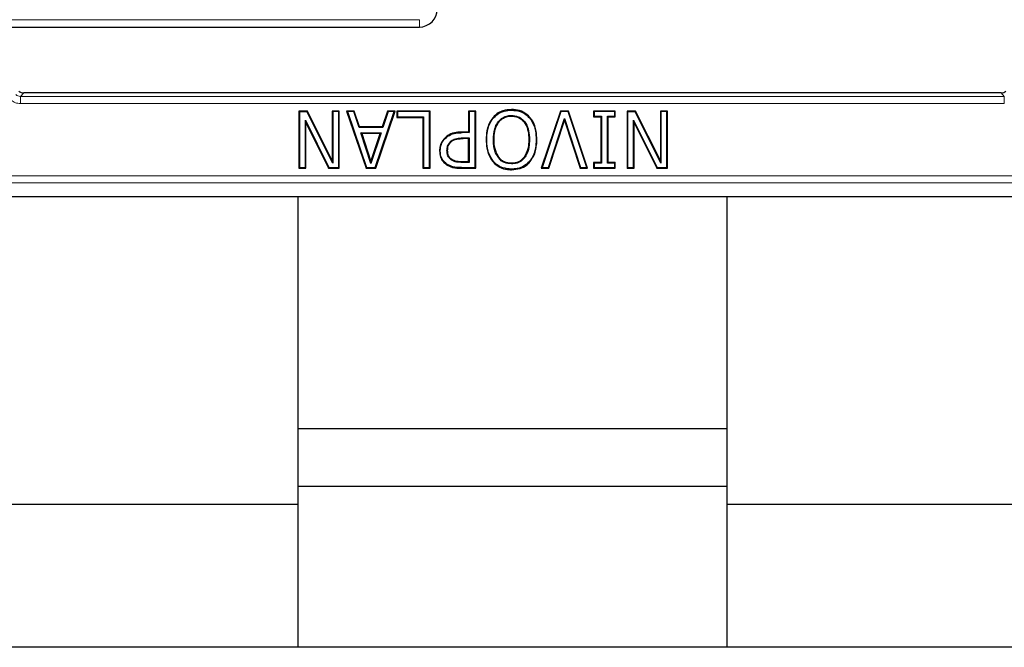
# Model space of a CAD drawing. Units: millimetres. Extents: x 0 to 420, y 0 to 297.
# Drawn here: x 112 to 140, y 60 to 78 of the extents above; entities that cross this region are included whole.
import ezdxf

# ---------------------------------------------------------------- set-up
doc = ezdxf.new("R2010")
doc.units = ezdxf.units.MM

msp = doc.modelspace()

# ---------------------------------------------------------------- linework, layer by layer
at = {"color": 8, "linetype": 'Continuous', "lineweight": 18}
for p, q in [((123.2697, 77.6322), (75.1709, 77.6322)), ((123.2697, 77.4272), (123.2697, 77.6322)), ((112.1206, 75.4876), (112.2102, 75.5889)), ((139.6188, 75.4876), (112.1206, 75.4876)), ((112.1206, 75.4876), (112.1206, 75.2877)), ((112.2102, 75.589), (112.2102, 75.5889)), ((112.2102, 75.5889), (139.5292, 75.5889)), ((139.5292, 75.5889), (139.5292, 75.589)), ((139.5292, 75.5889), (139.6188, 75.4876)), ((139.6188, 75.4876), (139.6188, 75.2877)), ((112.1206, 75.2877), (139.6188, 75.2877)), ((124.4627, 74.476), (124.4626, 74.4935)), ((124.4984, 74.3113), (124.4983, 74.3288)), ((124.4458, 73.4809), (124.446, 73.4984)), ((124.4663, 73.6457), (124.4664, 73.6632)), ((179.6799, 73.2711), (72.0595, 73.2711)), ((72.0595, 73.0714), (179.6799, 73.0714))]:
    msp.add_line(p, q, dxfattribs=at)
at = {"color": 7, "linetype": 'Continuous', "lineweight": 25}
for p, q in [((110.4843, 77.4272), (123.2697, 77.4272)), ((139.5292, 75.589), (112.2102, 75.589)), ((120.1393, 75.0809), (119.8978, 75.0809)), ((119.8978, 75.0809), (119.8978, 73.4809)), ((119.9153, 75.0634), (119.8978, 75.0809)), ((119.9153, 75.0634), (119.9153, 73.4984)), ((119.9153, 75.0634), (120.1284, 75.0634)), ((120.1393, 75.0809), (120.1284, 75.0634)), ((120.8469, 73.627), (120.1284, 75.0634)), ((120.8294, 73.7011), (120.1393, 75.0809)), ((121.032, 75.0809), (120.8294, 75.0809)), ((120.8294, 75.0809), (120.8294, 73.7011)), ((120.8294, 75.0809), (120.8469, 75.0634)), ((121.0145, 75.0634), (120.8469, 75.0634)), ((120.8469, 75.0634), (120.8469, 73.627)), ((121.032, 75.0809), (121.0145, 75.0634)), ((121.0145, 73.4984), (121.0145, 75.0634)), ((121.032, 73.4809), (121.032, 75.0809)), ((121.4515, 75.0809), (121.2375, 75.0809)), ((121.2375, 75.0809), (121.7834, 73.4809)), ((121.2375, 75.0809), (121.262, 75.0634)), ((121.4388, 75.0634), (121.262, 75.0634)), ((121.262, 75.0634), (121.796, 73.4984)), ((121.4515, 75.0809), (121.4388, 75.0634)), ((121.5853, 74.6178), (121.4388, 75.0634)), ((121.598, 74.6353), (121.4515, 75.0809)), ((122.0361, 73.4984), (122.5701, 75.0634)), ((122.0486, 73.4809), (122.5945, 75.0809)), ((122.3806, 75.0809), (122.2344, 74.6353)), ((122.3933, 75.0634), (122.2471, 74.6178)), ((122.5945, 75.0809), (122.3806, 75.0809)), ((122.3806, 75.0809), (122.3933, 75.0634)), ((122.5701, 75.0634), (122.3933, 75.0634)), ((122.5701, 75.0634), (122.5945, 75.0809)), ((123.5697, 75.0809), (122.6381, 75.0809)), ((122.6381, 75.0809), (122.6381, 74.8986)), ((122.6556, 75.0634), (122.6381, 75.0809)), ((122.6381, 74.8986), (122.6556, 74.9161)), ((122.6381, 74.8986), (123.3672, 74.8986)), ((123.5522, 75.0634), (122.6556, 75.0634)), ((122.6556, 75.0634), (122.6556, 74.9161)), ((122.6556, 74.9161), (123.3847, 74.9161)), ((123.3672, 74.8986), (123.3847, 74.9161)), ((123.3672, 74.8986), (123.3672, 73.4809)), ((123.3847, 74.9161), (123.3847, 73.4984)), ((123.5697, 75.0809), (123.5522, 75.0634)), ((123.5522, 73.4984), (123.5522, 75.0634)), ((123.5697, 73.4809), (123.5697, 75.0809)), ((124.8487, 75.0809), (124.6462, 75.0809)), ((124.6462, 75.0809), (124.6462, 74.4935)), ((124.6462, 75.0809), (124.6637, 75.0634)), ((124.8312, 75.0634), (124.6637, 75.0634)), ((124.6637, 75.0634), (124.6637, 74.476)), ((124.8487, 75.0809), (124.8312, 75.0634)), ((124.8312, 73.4984), (124.8312, 75.0634)), ((124.8487, 73.4809), (124.8487, 75.0809)), ((125.3412, 74.89), (125.328, 74.9014)), ((125.8448, 75.1039), (125.8448, 75.1214)), ((126.3483, 74.89), (126.3615, 74.9014)), ((127.2136, 75.0809), (126.6775, 73.4809)), ((127.2262, 75.0634), (126.7019, 73.4984)), ((126.8784, 73.4984), (127.3256, 74.8742)), ((127.4377, 75.0809), (127.2136, 75.0809)), ((127.2136, 75.0809), (127.2262, 75.0634)), ((127.4251, 75.0634), (127.2262, 75.0634)), ((127.3256, 74.8176), (127.3256, 74.8742)), ((127.3256, 74.8742), (127.7729, 73.4984)), ((127.4377, 75.0809), (127.4251, 75.0634)), ((127.9494, 73.4984), (127.4251, 75.0634)), ((127.9738, 73.4809), (127.4377, 75.0809)), ((128.7464, 75.0809), (128.1388, 75.0809)), ((128.1388, 75.0809), (128.1388, 74.9189)), ((128.1563, 75.0634), (128.1388, 75.0809)), ((128.1388, 74.9189), (128.1563, 74.9363)), ((128.1388, 74.9189), (128.3413, 74.9189)), ((128.7289, 75.0634), (128.1563, 75.0634)), ((128.1563, 75.0634), (128.1563, 74.9363)), ((128.1563, 74.9363), (128.3588, 74.9363)), ((128.3413, 74.9189), (128.3588, 74.9363)), ((128.3413, 74.9189), (128.3413, 73.6429)), ((128.3588, 74.9363), (128.3588, 73.6254)), ((128.5439, 74.9189), (128.5264, 74.9363)), ((128.5264, 73.6254), (128.5264, 74.9363)), ((128.5264, 74.9363), (128.7289, 74.9363)), ((128.5439, 73.6429), (128.5439, 74.9189)), ((128.5439, 74.9189), (128.7464, 74.9189)), ((128.7464, 75.0809), (128.7289, 75.0634)), ((128.7289, 74.9363), (128.7289, 75.0634)), ((128.7464, 74.9189), (128.7289, 74.9363)), ((128.7464, 74.9189), (128.7464, 75.0809)), ((129.315, 75.0809), (129.0735, 75.0809)), ((129.0735, 75.0809), (129.0735, 73.4809)), ((129.091, 75.0634), (129.0735, 75.0809)), ((129.091, 75.0634), (129.091, 73.4984)), ((129.091, 75.0634), (129.3041, 75.0634)), ((129.315, 75.0809), (129.3041, 75.0634)), ((130.0226, 73.627), (129.3041, 75.0634)), ((130.0051, 73.7011), (129.315, 75.0809)), ((130.2077, 75.0809), (130.0051, 75.0809)), ((130.0051, 75.0809), (130.0051, 73.7011)), ((130.0051, 75.0809), (130.0226, 75.0634)), ((130.0226, 75.0634), (130.0226, 73.627)), ((130.1902, 75.0634), (130.0226, 75.0634)), ((130.2077, 75.0809), (130.1902, 75.0634)), ((130.1902, 73.4984), (130.1902, 75.0634)), ((130.2077, 73.4809), (130.2077, 75.0809)), ((120.1003, 74.7476), (120.0828, 74.8223)), ((120.0828, 73.4984), (120.0828, 74.8223)), ((120.0828, 74.8223), (120.7397, 73.4984)), ((120.1003, 73.4809), (120.1003, 74.7476)), ((120.1003, 74.7476), (120.7288, 73.4809)), ((121.598, 74.6353), (121.5853, 74.6178)), ((122.2471, 74.6178), (121.5853, 74.6178)), ((122.2344, 74.6353), (121.598, 74.6353)), ((122.2344, 74.6353), (122.2471, 74.6178)), ((126.8912, 73.4809), (127.3256, 74.8176)), ((127.3256, 74.8176), (127.7601, 73.4809)), ((129.276, 74.7476), (129.2585, 74.8223)), ((129.2585, 73.4984), (129.2585, 74.8223)), ((129.2585, 74.8223), (129.9154, 73.4984)), ((129.276, 73.4809), (129.276, 74.7476)), ((129.276, 74.7476), (129.9045, 73.4809)), ((121.6578, 74.453), (121.6335, 74.4705)), ((121.9167, 73.6186), (121.6335, 74.4705)), ((121.6335, 74.4705), (122.1985, 74.4705)), ((121.6578, 74.453), (121.9167, 73.6742)), ((122.1743, 74.453), (121.6578, 74.453)), ((122.1985, 74.4705), (121.9167, 73.6186)), ((121.9167, 73.6742), (122.1743, 74.453)), ((122.1743, 74.453), (122.1985, 74.4705)), ((123.9904, 74.314), (123.9781, 74.3264)), ((124.6462, 74.4935), (124.4626, 74.4935)), ((124.6637, 74.476), (124.4627, 74.476)), ((124.4983, 74.3288), (124.6637, 74.3288)), ((124.6462, 74.3113), (124.4984, 74.3113)), ((124.6462, 74.4935), (124.6637, 74.476)), ((124.6462, 74.3113), (124.6637, 74.3288)), ((124.6462, 73.6632), (124.6462, 74.3113)), ((124.6637, 74.3288), (124.6637, 73.6457)), ((124.1386, 74.2268), (124.1509, 74.2144)), ((125.1528, 74.2815), (125.1353, 74.2815)), ((126.3477, 74.2815), (126.3302, 74.2815)), ((126.5355, 74.2815), (126.553, 74.2815)), ((123.836, 73.9676), (123.8535, 73.9676)), ((124.0413, 73.9726), (124.0588, 73.9726)), ((125.4891, 73.7904), (125.4751, 73.7798)), ((126.2131, 73.7798), (126.1992, 73.7904)), ((119.8978, 73.4809), (119.9153, 73.4984)), ((119.8978, 73.4809), (120.1003, 73.4809)), ((119.9153, 73.4984), (120.0828, 73.4984)), ((120.1003, 73.4809), (120.0828, 73.4984)), ((120.7288, 73.4809), (120.7397, 73.4984)), ((120.7288, 73.4809), (121.032, 73.4809)), ((120.7397, 73.4984), (121.0145, 73.4984)), ((120.8294, 73.7011), (120.8469, 73.627)), ((121.032, 73.4809), (121.0145, 73.4984)), ((121.7834, 73.4809), (121.796, 73.4984)), ((121.7834, 73.4809), (122.0486, 73.4809)), ((121.796, 73.4984), (122.0361, 73.4984)), ((121.9167, 73.6186), (121.9167, 73.6742)), ((122.0486, 73.4809), (122.0361, 73.4984)), ((123.3672, 73.4809), (123.3847, 73.4984)), ((123.3672, 73.4809), (123.5697, 73.4809)), ((123.3847, 73.4984), (123.5522, 73.4984)), ((123.5697, 73.4809), (123.5522, 73.4984)), ((124.0368, 73.5962), (124.0269, 73.5818)), ((124.1762, 73.7252), (124.1665, 73.7106)), ((124.4458, 73.4809), (124.8487, 73.4809)), ((124.446, 73.4984), (124.8312, 73.4984)), ((124.6637, 73.6457), (124.4663, 73.6457)), ((124.6462, 73.6632), (124.4664, 73.6632)), ((124.6462, 73.6632), (124.6637, 73.6457)), ((124.8487, 73.4809), (124.8312, 73.4984)), ((125.328, 73.6594), (125.3413, 73.6708)), ((125.8435, 73.6051), (125.8435, 73.6226)), ((126.347, 73.6707), (126.3603, 73.6594)), ((126.7019, 73.4984), (126.6775, 73.4809)), ((126.6775, 73.4809), (126.8912, 73.4809)), ((126.7019, 73.4984), (126.8784, 73.4984)), ((126.8912, 73.4809), (126.8784, 73.4984)), ((127.7601, 73.4809), (127.7729, 73.4984)), ((127.7601, 73.4809), (127.9738, 73.4809)), ((127.7729, 73.4984), (127.9494, 73.4984)), ((127.9738, 73.4809), (127.9494, 73.4984)), ((128.3413, 73.6429), (128.1388, 73.6429)), ((128.1388, 73.6429), (128.1388, 73.4809)), ((128.1388, 73.6429), (128.1563, 73.6254)), ((128.1388, 73.4809), (128.1563, 73.4984)), ((128.1388, 73.4809), (128.7464, 73.4809)), ((128.1563, 73.6254), (128.1563, 73.4984)), ((128.3588, 73.6254), (128.1563, 73.6254)), ((128.1563, 73.4984), (128.7289, 73.4984)), ((128.3413, 73.6429), (128.3588, 73.6254)), ((128.5439, 73.6429), (128.5264, 73.6254)), ((128.7289, 73.6254), (128.5264, 73.6254)), ((128.7464, 73.6429), (128.5439, 73.6429)), ((128.7464, 73.6429), (128.7289, 73.6254)), ((128.7289, 73.4984), (128.7289, 73.6254)), ((128.7464, 73.4809), (128.7289, 73.4984)), ((128.7464, 73.4809), (128.7464, 73.6429)), ((129.0735, 73.4809), (129.091, 73.4984)), ((129.0735, 73.4809), (129.276, 73.4809)), ((129.091, 73.4984), (129.2585, 73.4984)), ((129.276, 73.4809), (129.2585, 73.4984)), ((129.9045, 73.4809), (129.9154, 73.4984)), ((129.9045, 73.4809), (130.2077, 73.4809)), ((129.9154, 73.4984), (130.1902, 73.4984)), ((130.0051, 73.7011), (130.0226, 73.627)), ((130.2077, 73.4809), (130.1902, 73.4984)), ((125.8447, 73.4579), (125.8448, 73.4404)), ((180.0696, 72.6812), (71.6698, 72.6812)), ((119.8697, 72.6812), (119.8697, 64.0972)), ((131.8697, 64.0972), (131.8697, 72.6812)), ((131.8697, 66.1972), (119.8697, 66.1972)), ((119.8697, 64.5972), (131.8697, 64.5972)), ((72.8697, 64.0972), (119.8697, 64.0972)), ((119.8697, 64.0972), (119.8697, 60.0972)), ((131.8697, 64.0972), (178.8697, 64.0972)), ((131.8697, 60.0972), (131.8697, 64.0972)), ((119.8697, 60.0972), (76.8697, 60.0972)), ((131.8697, 60.0972), (119.8697, 60.0972)), ((174.8697, 60.0972), (131.8697, 60.0972))]:
    msp.add_line(p, q, dxfattribs=at)
at = {"color": 7, "linetype": 'Continuous', "lineweight": 25, "flags": 128}
for points in [[(125.8435, 74.9566), (125.8435, 74.9479), (125.8435, 74.9391)], [(125.3406, 74.2815), (125.3493, 74.2815), (125.3581, 74.2815)]]:
    msp.add_lwpolyline(points, dxfattribs=at)
at = {"color": 7, "linetype": 'Continuous', "lineweight": 25}
msp.add_arc((123.2697, 77.9272), 0.5, 270, 0, dxfattribs=at)
at = {"color": 8, "linetype": 'Continuous', "lineweight": 18}
for points, knots in [([(112.1206, 75.4876), (112.0956, 75.49), (112.0468, 75.4947), (112.0073, 75.5236), (111.988, 75.5377)], [0, 0, 0, 0, 0.5116399, 1, 1, 1, 1]), ([(111.8557, 75.3881), (111.8952, 75.3592), (111.9744, 75.3015), (112.0718, 75.2923), (112.1206, 75.2877)], [0, 0, 0, 0, 0.5001371, 1, 1, 1, 1])]:
    msp.add_open_spline(points, degree=3, knots=knots, dxfattribs=at)
at = {"color": 7, "linetype": 'Continuous', "lineweight": 25}
for points, knots in [([(112.0776, 75.639), (112.0969, 75.6248), (112.1364, 75.5959), (112.1852, 75.5913), (112.2102, 75.5889)], [0, 0, 0, 0, 0.4883601, 1, 1, 1, 1]), ([(139.5292, 75.5889), (139.5542, 75.5913), (139.603, 75.5959), (139.6425, 75.6248), (139.6618, 75.639)], [0, 0, 0, 0, 0.5116399, 1, 1, 1, 1]), ([(125.328, 74.9014), (125.2817, 74.8339), (125.2033, 74.7193), (125.1461, 74.5034), (125.1393, 74.3642), (125.1353, 74.2815)], [0, 0, 0, 0, 0.3682665, 0.6249199, 1, 1, 1, 1]), ([(125.1528, 74.2815), (125.1564, 74.3596), (125.1647, 74.5388), (125.2341, 74.7517), (125.3187, 74.8609), (125.3412, 74.89)], [0, 0, 0, 0, 0.3620028, 0.830224, 1, 1, 1, 1]), ([(125.8448, 75.1214), (125.7635, 75.1152), (125.6344, 75.1054), (125.4551, 75.0253), (125.3744, 74.9466), (125.328, 74.9014)], [0, 0, 0, 0, 0.4196853, 0.6666004, 1, 1, 1, 1]), ([(125.3406, 74.2815), (125.3457, 74.3846), (125.3539, 74.5503), (125.4442, 74.7522), (125.5594, 74.8768), (125.6984, 74.9471), (125.7974, 74.9536), (125.8435, 74.9566)], [0, 0, 0, 0, 0.32439, 0.5214936, 0.6874827, 0.8543513, 1, 1, 1, 1]), ([(125.3412, 74.89), (125.4021, 74.946), (125.5176, 75.0522), (125.7062, 75.099), (125.812, 75.1027), (125.8448, 75.1039)], [0, 0, 0, 0, 0.43436708, 0.82472567, 1, 1, 1, 1]), ([(125.3581, 74.2815), (125.3612, 74.3583), (125.3675, 74.5116), (125.432, 74.6974), (125.5268, 74.8193), (125.6191, 74.8903), (125.71, 74.9246), (125.7858, 74.9376), (125.8243, 74.9386), (125.8435, 74.9391)], [0, 0, 0, 0, 0.250263, 0.4996504, 0.6247255, 0.7497014, 0.8746929, 0.9373491, 1, 1, 1, 1]), ([(125.8435, 74.9566), (125.9089, 74.9504), (126.0235, 74.9395), (126.1616, 74.8461), (126.2675, 74.7136), (126.3375, 74.5189), (126.3441, 74.3647), (126.3477, 74.2815)], [0, 0, 0, 0, 0.20460171, 0.35896752, 0.51258057, 0.73686917, 1, 1, 1, 1]), ([(125.8435, 74.9391), (125.882, 74.937), (125.959, 74.9327), (126.0681, 74.8901), (126.1604, 74.8193), (126.2561, 74.6978), (126.3208, 74.5118), (126.3271, 74.3584), (126.3302, 74.2815)], [0, 0, 0, 0, 0.125122, 0.2501294, 0.3751242, 0.5002439, 0.7496781, 1, 1, 1, 1]), ([(126.3615, 74.9014), (126.3014, 74.9574), (126.1867, 75.0642), (125.994, 75.1157), (125.8827, 75.1199), (125.8448, 75.1214)], [0, 0, 0, 0, 0.4209086, 0.8024323, 1, 1, 1, 1]), ([(125.8448, 75.1039), (125.9262, 75.0977), (126.0537, 75.088), (126.2279, 75.0086), (126.3045, 74.9331), (126.3483, 74.89)], [0, 0, 0, 0, 0.43109529, 0.67545871, 1, 1, 1, 1]), ([(126.3483, 74.89), (126.3936, 74.8227), (126.4708, 74.7081), (126.5256, 74.4962), (126.5318, 74.3606), (126.5355, 74.2815)], [0, 0, 0, 0, 0.3726441, 0.6339215, 1, 1, 1, 1]), ([(126.553, 74.2815), (126.5494, 74.3608), (126.5411, 74.5429), (126.4703, 74.7595), (126.3846, 74.8714), (126.3615, 74.9014)], [0, 0, 0, 0, 0.3607444, 0.8282709, 1, 1, 1, 1]), ([(123.9781, 74.3264), (123.9418, 74.2808), (123.8706, 74.191), (123.8385, 74.0591), (123.8365, 73.9855), (123.836, 73.9676)], [0, 0, 0, 0, 0.4396792, 0.8634496, 1, 1, 1, 1]), ([(123.8535, 73.9676), (123.8553, 74.0001), (123.8602, 74.0902), (123.9047, 74.2141), (123.9665, 74.286), (123.9904, 74.314)], [0, 0, 0, 0, 0.2557045, 0.7107448, 1, 1, 1, 1]), ([(124.4626, 74.4935), (124.4089, 74.492), (124.2856, 74.4884), (124.1119, 74.4379), (124.018, 74.3597), (123.9781, 74.3264)], [0, 0, 0, 0, 0.3068879, 0.7052358, 1, 1, 1, 1]), ([(123.9904, 74.314), (124.0425, 74.3553), (124.1456, 74.437), (124.3176, 74.4725), (124.4222, 74.475), (124.4627, 74.476)], [0, 0, 0, 0, 0.3847988, 0.7616791, 1, 1, 1, 1]), ([(124.1386, 74.2268), (124.1713, 74.2521), (124.2453, 74.3093), (124.3766, 74.3258), (124.463, 74.3279), (124.4983, 74.3288)], [0, 0, 0, 0, 0.31917261, 0.72210579, 1, 1, 1, 1]), ([(124.1509, 74.2144), (124.1749, 74.2342), (124.2228, 74.2739), (124.3442, 74.3073), (124.4367, 74.3097), (124.4984, 74.3113)], [0, 0, 0, 0, 0.2496161, 0.499547, 1, 1, 1, 1]), ([(124.0413, 73.9726), (124.0422, 73.9972), (124.0444, 74.0599), (124.0739, 74.1515), (124.1187, 74.2037), (124.1386, 74.2268)], [0, 0, 0, 0, 0.26517903, 0.67444185, 1, 1, 1, 1]), ([(124.0588, 73.9726), (124.0616, 74.0173), (124.0659, 74.0846), (124.1071, 74.1646), (124.1364, 74.1979), (124.1509, 74.2144)], [0, 0, 0, 0, 0.4992389, 0.7517771, 1, 1, 1, 1]), ([(125.1353, 74.2815), (125.1388, 74.202), (125.1471, 74.0179), (125.2193, 73.8007), (125.3056, 73.6884), (125.328, 73.6594)], [0, 0, 0, 0, 0.3602931, 0.8342749, 1, 1, 1, 1]), ([(125.3413, 73.6708), (125.2956, 73.7387), (125.2184, 73.8534), (125.1625, 74.0659), (125.1564, 74.2017), (125.1528, 74.2815)], [0, 0, 0, 0, 0.3741939, 0.6324526, 1, 1, 1, 1]), ([(125.4751, 73.7798), (125.4405, 73.8396), (125.3791, 73.9455), (125.3459, 74.1204), (125.3424, 74.2273), (125.3406, 74.2815)], [0, 0, 0, 0, 0.3904464, 0.6912828, 1, 1, 1, 1]), ([(125.4891, 73.7904), (125.4479, 73.8668), (125.3654, 74.0202), (125.3605, 74.1943), (125.3581, 74.2815)], [0, 0, 0, 0, 0.4987787, 1, 1, 1, 1]), ([(126.3302, 74.2815), (126.3276, 74.1943), (126.3225, 74.0203), (126.2402, 73.8669), (126.1992, 73.7904)], [0, 0, 0, 0, 0.50124514, 1, 1, 1, 1]), ([(126.3477, 74.2815), (126.3448, 74.2123), (126.3384, 74.0559), (126.285, 73.8823), (126.224, 73.7952), (126.2131, 73.7798)], [0, 0, 0, 0, 0.3947858, 0.8924785, 1, 1, 1, 1]), ([(126.5355, 74.2815), (126.5323, 74.2037), (126.5251, 74.0252), (126.4537, 73.8126), (126.37, 73.7014), (126.347, 73.6707)], [0, 0, 0, 0, 0.3589518, 0.8236399, 1, 1, 1, 1]), ([(126.3603, 73.6594), (126.4059, 73.7271), (126.504, 73.8731), (126.5483, 74.0955), (126.5518, 74.2352), (126.553, 74.2815)], [0, 0, 0, 0, 0.36681334, 0.79005823, 1, 1, 1, 1]), ([(123.836, 73.9676), (123.8402, 73.9087), (123.8476, 73.8017), (123.9231, 73.667), (123.9935, 73.6092), (124.0269, 73.5818)], [0, 0, 0, 0, 0.3920388, 0.7118182, 1, 1, 1, 1]), ([(124.0368, 73.5962), (123.9959, 73.6313), (123.9145, 73.701), (123.8592, 73.8401), (123.8552, 73.9303), (123.8535, 73.9676)], [0, 0, 0, 0, 0.3715118, 0.7393465, 1, 1, 1, 1]), ([(124.1665, 73.7106), (124.1397, 73.7327), (124.0873, 73.776), (124.0472, 73.8725), (124.0433, 73.9389), (124.0413, 73.9726)], [0, 0, 0, 0, 0.3408138, 0.6661009, 1, 1, 1, 1]), ([(124.1762, 73.7252), (124.1574, 73.7399), (124.1197, 73.7693), (124.0688, 73.8525), (124.0628, 73.9246), (124.0588, 73.9726)], [0, 0, 0, 0, 0.25046035, 0.50088601, 1, 1, 1, 1]), ([(125.8435, 73.6051), (125.7772, 73.6116), (125.6647, 73.6225), (125.542, 73.7003), (125.4938, 73.7576), (125.4751, 73.7798)], [0, 0, 0, 0, 0.4677733, 0.7936087, 1, 1, 1, 1]), ([(125.8435, 73.6226), (125.8095, 73.6243), (125.7416, 73.6275), (125.6437, 73.6594), (125.5709, 73.7044), (125.521, 73.7507), (125.4997, 73.7771), (125.4891, 73.7904)], [0, 0, 0, 0, 0.2500183, 0.4999256, 0.7496867, 0.8748403, 1, 1, 1, 1]), ([(126.1992, 73.7904), (126.1769, 73.7645), (126.1322, 73.7128), (126.0444, 73.6579), (125.9459, 73.6269), (125.8776, 73.6241), (125.8435, 73.6226)], [0, 0, 0, 0, 0.2500449, 0.4998445, 0.7498184, 1, 1, 1, 1]), ([(126.2131, 73.7798), (126.1705, 73.7345), (126.0901, 73.6492), (125.9488, 73.6086), (125.8692, 73.606), (125.8435, 73.6051)], [0, 0, 0, 0, 0.4338753, 0.8173753, 1, 1, 1, 1]), ([(124.0269, 73.5818), (124.082, 73.5526), (124.1743, 73.5037), (124.3201, 73.484), (124.4037, 73.4819), (124.4458, 73.4809)], [0, 0, 0, 0, 0.4249918, 0.7100524, 1, 1, 1, 1]), ([(124.446, 73.4984), (124.4059, 73.4993), (124.3256, 73.5013), (124.1831, 73.5195), (124.092, 73.5673), (124.0368, 73.5962)], [0, 0, 0, 0, 0.2827624, 0.566048, 1, 1, 1, 1]), ([(124.4663, 73.6457), (124.428, 73.6465), (124.3629, 73.6481), (124.2594, 73.6631), (124.2009, 73.693), (124.1665, 73.7106)], [0, 0, 0, 0, 0.3707219, 0.6295744, 1, 1, 1, 1]), ([(124.4664, 73.6632), (124.4157, 73.6631), (124.3145, 73.6631), (124.2222, 73.7045), (124.1762, 73.7252)], [0, 0, 0, 0, 0.5015603, 1, 1, 1, 1]), ([(125.328, 73.6594), (125.3884, 73.6048), (125.5056, 73.4988), (125.6974, 73.4454), (125.8089, 73.4416), (125.8448, 73.4404)], [0, 0, 0, 0, 0.41862272, 0.81312345, 1, 1, 1, 1]), ([(125.8447, 73.4579), (125.7634, 73.4644), (125.6147, 73.4765), (125.4435, 73.5666), (125.3689, 73.6426), (125.3413, 73.6708)], [0, 0, 0, 0, 0.432352, 0.7898017, 1, 1, 1, 1]), ([(126.347, 73.6707), (126.287, 73.6161), (126.1729, 73.5123), (125.9859, 73.4627), (125.8793, 73.4591), (125.8447, 73.4579)], [0, 0, 0, 0, 0.42818308, 0.81491376, 1, 1, 1, 1]), ([(125.8448, 73.4404), (125.926, 73.4468), (126.0753, 73.4587), (126.252, 73.5486), (126.3299, 73.6282), (126.3603, 73.6594)], [0, 0, 0, 0, 0.4214074, 0.774117, 1, 1, 1, 1])]:
    msp.add_open_spline(points, degree=3, knots=knots, dxfattribs=at)

doc.saveas('drawing.dxf')
